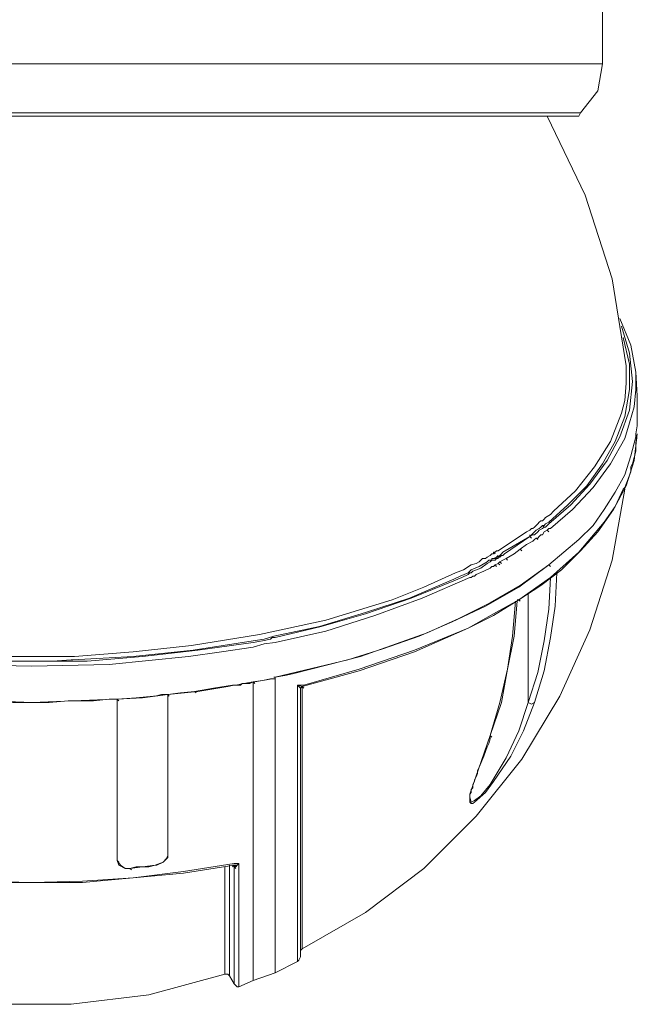
# Model space of a CAD drawing. Units: inches. Extents: x 0.5 to 16.1, y 0.5 to 11.2.
# Drawn here: x 11.9 to 12.9, y 3.9 to 5.5 of the extents above; entities that cross this region are included whole.
import ezdxf

# ---------------------------------------------------------------- set-up
doc = ezdxf.new("R2010")
doc.units = ezdxf.units.IN
doc.header["$MEASUREMENT"] = 0
doc.layers.add('Layer 1', color=7, linetype='Continuous', lineweight=0)

msp = doc.modelspace()

# ---------------------------------------------------------------- linework, layer by layer
at = {"layer": 'Layer 1', "color": 18, "lineweight": 0, "true_color": 0x000000}
for p, q in [((12.8578, 5.4742), (12.8578, 5.6045)), ((12.8578, 5.4742), (10.9348, 5.4742)), ((12.8206, 5.3917), (10.972, 5.3917)), ((12.8126, 5.3864), (10.9827, 5.3864)), ((12.7381, 4.6922), (12.7408, 4.6922)), ((12.7381, 4.6922), (12.7408, 4.6922)), ((12.7568, 4.6975), (12.7594, 4.6948)), ((12.7568, 4.6975), (12.7594, 4.6975)), ((12.7594, 4.6948), (12.7621, 4.6948)), ((12.7594, 4.6948), (12.7621, 4.6948)), ((12.7647, 4.6895), (12.7674, 4.6869)), ((12.7647, 4.6895), (12.7674, 4.6869)), ((12.7355, 4.6789), (12.7355, 4.6815)), ((12.7355, 4.6789), (12.7381, 4.6762)), ((12.7355, 4.6789), (12.7381, 4.6762)), ((12.7355, 4.6789), (12.7381, 4.6762)), ((12.7461, 4.6762), (12.7488, 4.6762)), ((12.7461, 4.6762), (12.7488, 4.6736)), ((12.7195, 4.6576), (12.7222, 4.6549)), ((12.7195, 4.6576), (12.7222, 4.6549)), ((12.6716, 4.639), (12.6716, 4.6416)), ((12.6716, 4.639), (12.6716, 4.6416)), ((12.6743, 4.6523), (12.677, 4.6523)), ((12.6743, 4.6523), (12.677, 4.6496)), ((12.6743, 4.6416), (12.6796, 4.6443)), ((12.6743, 4.6416), (12.677, 4.6416)), ((12.677, 4.6416), (12.6796, 4.6443)), ((12.677, 4.639), (12.6796, 4.6416)), ((12.677, 4.639), (12.6796, 4.6416)), ((12.6796, 4.6443), (12.6823, 4.647)), ((12.6796, 4.6443), (12.6823, 4.6443)), ((12.6823, 4.6416), (12.6823, 4.6443)), ((12.6823, 4.6416), (12.6823, 4.6443)), ((12.6956, 4.6416), (12.6982, 4.639)), ((12.6956, 4.6416), (12.6982, 4.639)), ((12.6716, 4.639), (12.6743, 4.639)), ((12.6716, 4.639), (12.6743, 4.639)), ((12.677, 4.631), (12.6796, 4.6283)), ((12.677, 4.631), (12.6796, 4.6283)), ((12.6823, 4.6337), (12.6849, 4.631)), ((12.6823, 4.6337), (12.6849, 4.631)), ((12.6849, 4.6363), (12.6876, 4.6337)), ((12.6849, 4.6363), (12.6876, 4.6337)), ((12.7674, 4.631), (12.7701, 4.6283)), ((12.7674, 4.631), (12.7701, 4.6283)), ((12.7674, 4.631), (12.7701, 4.6283)), ((12.7674, 4.631), (12.7701, 4.6283)), ((12.6424, 4.6124), (12.645, 4.615)), ((12.6424, 4.6124), (12.645, 4.615)), ((12.7328, 4.5831), (12.7328, 4.3996)), ((12.7142, 4.5725), (12.7169, 4.5725)), ((12.7169, 4.5725), (12.7195, 4.5698)), ((11.9668, 4.4767), (11.9695, 4.4767)), ((11.9668, 4.4767), (11.9695, 4.4767)), ((11.9641, 4.4714), (11.9668, 4.4714)), ((11.9641, 4.4714), (11.9668, 4.4714)), ((12.3046, 4.4422), (12.3073, 4.4422)), ((12.3073, 4.4395), (12.3073, 4.4422)), ((12.3073, 4.4395), (12.3073, 4.4422)), ((12.27, 4.4342), (12.27, 3.9315)), ((12.27, 4.4342), (12.2727, 4.4315)), ((12.27, 4.4342), (12.2727, 4.4342)), ((12.3073, 3.9448), (12.3073, 4.4395)), ((12.3445, 4.4289), (12.3445, 3.9634)), ((12.3498, 4.4235), (12.3525, 4.4262)), ((12.3525, 4.4262), (12.3525, 3.9847)), ((12.3525, 4.4262), (12.3551, 4.4235)), ((12.1024, 4.4102), (12.1051, 4.4102)), ((12.1024, 4.4102), (12.1051, 4.4102)), ((12.1264, 4.4129), (12.1264, 4.1416)), ((12.1264, 4.4129), (12.129, 4.4102)), ((12.1264, 4.4129), (12.129, 4.4102)), ((12.1264, 4.4129), (12.129, 4.4102)), ((12.1716, 4.4182), (12.1743, 4.4156)), ((12.1716, 4.4182), (12.1743, 4.4156)), ((12.3498, 4.4235), (12.3498, 3.9714)), ((12.0413, 4.4049), (12.0413, 4.1336)), ((12.0413, 4.4049), (12.0439, 4.4023)), ((12.0413, 4.4049), (12.0439, 4.4023)), ((12.669, 4.3438), (12.6716, 4.3411)), ((12.669, 4.3438), (12.6716, 4.3411)), ((12.6504, 4.2906), (12.6583, 4.3092)), ((12.2461, 4.1283), (12.2461, 3.9208)), ((12.0626, 4.1203), (12.0652, 4.1177)), ((12.2221, 3.9421), (12.2221, 4.123)), ((12.2301, 3.9395), (12.2301, 4.1256)), ((12.2354, 4.1256), (12.2381, 4.1256)), ((12.2354, 4.123), (12.2381, 4.1256)), ((12.2381, 4.1256), (12.2408, 4.123)), ((12.2381, 4.1256), (12.2408, 4.123)), ((12.2381, 3.9262), (12.2381, 4.123)), ((12.3445, 3.9634), (12.3073, 3.9448)), ((12.3073, 3.9448), (12.27, 3.9315)), ((12.2301, 3.9395), (12.2381, 3.9262)), ((12.27, 3.9315), (12.2461, 3.9208))]:
    msp.add_line(p, q, dxfattribs=at)
for points in [[(12.6583, 4.3092), (12.661, 4.3172), (12.6637, 4.3251), (12.6663, 4.3305), (12.669, 4.3384), (12.669, 4.3438)], [(12.6344, 4.24), (12.6344, 4.24), (12.6344, 4.2427), (12.6344, 4.2453), (12.6371, 4.248), (12.6371, 4.2507), (12.6371, 4.2533), (12.6397, 4.256), (12.6397, 4.2586), (12.6397, 4.2613), (12.6424, 4.2666), (12.6424, 4.2693), (12.645, 4.2746), (12.6477, 4.2799), (12.6477, 4.2852), (12.6504, 4.2906)]]:
    msp.add_lwpolyline(points, dxfattribs=at)
for points, knots in [([(12.8206, 5.3917), (12.8206, 5.3917), (12.8498, 5.4289), (12.8498, 5.4289), (12.8498, 5.4289), (12.8578, 5.4742), (12.8578, 5.4742)], [0, 0, 0, 0, 1, 1, 1, 2, 2, 2, 2]), ([(12.8977, 4.9661), (12.8977, 4.9661), (12.8738, 5.1124), (12.8738, 5.1124), (12.8738, 5.1124), (12.8286, 5.2534), (12.8286, 5.2534), (12.8286, 5.2534), (12.7647, 5.3864), (12.7647, 5.3864)], [0, 0, 0, 0, 1, 1, 1, 2, 2, 2, 3, 3, 3, 3]), ([(12.8126, 5.3864), (12.8126, 5.3864), (12.8179, 5.3864), (12.8179, 5.3864), (12.8179, 5.3864), (12.8206, 5.3917), (12.8206, 5.3917)], [0, 0, 0, 0, 1, 1, 1, 2, 2, 2, 2]), ([(12.8871, 5.0459), (12.8871, 5.0459), (12.9057, 5.0007), (12.9057, 5.0007), (12.9057, 5.0007), (12.9137, 4.9555), (12.9137, 4.9555)], [0, 0, 0, 0, 1, 1, 1, 2, 2, 2, 2]), ([(12.7674, 4.7002), (12.7674, 4.7002), (12.8046, 4.7321), (12.8046, 4.7321), (12.8046, 4.7321), (12.8365, 4.7667), (12.8365, 4.7667), (12.8365, 4.7667), (12.8658, 4.8066), (12.8658, 4.8066), (12.8658, 4.8066), (12.8871, 4.8464), (12.8871, 4.8464), (12.8871, 4.8464), (12.903, 4.8917), (12.903, 4.8917), (12.903, 4.8917), (12.9084, 4.9395), (12.9084, 4.9395), (12.9084, 4.9395), (12.903, 4.9874), (12.903, 4.9874), (12.903, 4.9874), (12.8897, 5.0326), (12.8897, 5.0326)], [0, 0, 0, 0, 1, 1, 1, 2, 2, 2, 3, 3, 3, 4, 4, 4, 5, 5, 5, 6, 6, 6, 7, 7, 7, 8, 8, 8, 8]), ([(12.8924, 5.014), (12.8924, 5.014), (12.903, 4.9688), (12.903, 4.9688), (12.903, 4.9688), (12.903, 4.9262), (12.903, 4.9262), (12.903, 4.9262), (12.8951, 4.881), (12.8951, 4.881), (12.8951, 4.881), (12.8791, 4.8385), (12.8791, 4.8385), (12.8791, 4.8385), (12.8578, 4.8012), (12.8578, 4.8012), (12.8578, 4.8012), (12.8312, 4.764), (12.8312, 4.764), (12.8312, 4.764), (12.7993, 4.7321), (12.7993, 4.7321), (12.7993, 4.7321), (12.7674, 4.7028), (12.7674, 4.7028)], [0, 0, 0, 0, 1, 1, 1, 2, 2, 2, 3, 3, 3, 4, 4, 4, 5, 5, 5, 6, 6, 6, 7, 7, 7, 8, 8, 8, 8]), ([(12.8951, 4.9076), (12.8951, 4.9076), (12.8977, 4.9369), (12.8977, 4.9369), (12.8977, 4.9369), (12.8977, 4.9661), (12.8977, 4.9661)], [0, 0, 0, 0, 1, 1, 1, 2, 2, 2, 2]), ([(12.8951, 4.8438), (12.8951, 4.8438), (12.903, 4.8704), (12.903, 4.8704), (12.903, 4.8704), (12.911, 4.897), (12.911, 4.897), (12.911, 4.897), (12.9137, 4.9262), (12.9137, 4.9262), (12.9137, 4.9262), (12.9137, 4.9555), (12.9137, 4.9555)], [0, 0, 0, 0, 1, 1, 1, 2, 2, 2, 3, 3, 3, 4, 4, 4, 4]), ([(12.9163, 4.8784), (12.9163, 4.8784), (12.9163, 4.9156), (12.9163, 4.9156), (12.9163, 4.9156), (12.9137, 4.9555), (12.9137, 4.9555)], [0, 0, 0, 0, 1, 1, 1, 2, 2, 2, 2]), ([(12.8897, 4.8863), (12.8897, 4.8863), (12.8924, 4.897), (12.8924, 4.897), (12.8924, 4.897), (12.8951, 4.9076), (12.8951, 4.9076)], [0, 0, 0, 0, 1, 1, 1, 2, 2, 2, 2]), ([(12.8897, 4.8863), (12.8897, 4.8863), (12.8711, 4.8385), (12.8711, 4.8385), (12.8711, 4.8385), (12.8445, 4.7959), (12.8445, 4.7959), (12.8445, 4.7959), (12.8126, 4.756), (12.8126, 4.756), (12.8126, 4.756), (12.7754, 4.7214), (12.7754, 4.7214)], [0, 0, 0, 0, 1, 1, 1, 2, 2, 2, 3, 3, 3, 4, 4, 4, 4]), ([(12.9137, 4.8518), (12.9137, 4.8518), (12.9163, 4.8651), (12.9163, 4.8651), (12.9163, 4.8651), (12.9163, 4.8784), (12.9163, 4.8784)], [0, 0, 0, 0, 1, 1, 1, 2, 2, 2, 2]), ([(12.7169, 4.5725), (12.7169, 4.5725), (12.7541, 4.5964), (12.7541, 4.5964), (12.7541, 4.5964), (12.7887, 4.623), (12.7887, 4.623), (12.7887, 4.623), (12.8206, 4.6549), (12.8206, 4.6549), (12.8206, 4.6549), (12.8498, 4.6869), (12.8498, 4.6869), (12.8498, 4.6869), (12.8764, 4.7241), (12.8764, 4.7241), (12.8764, 4.7241), (12.8977, 4.764), (12.8977, 4.764), (12.8977, 4.764), (12.911, 4.8066), (12.911, 4.8066), (12.911, 4.8066), (12.9163, 4.8518), (12.9163, 4.8518)], [0, 0, 0, 0, 1, 1, 1, 2, 2, 2, 3, 3, 3, 4, 4, 4, 5, 5, 5, 6, 6, 6, 7, 7, 7, 8, 8, 8, 8]), ([(12.7674, 4.631), (12.7674, 4.631), (12.8179, 4.6736), (12.8179, 4.6736), (12.8179, 4.6736), (12.8419, 4.6975), (12.8419, 4.6975), (12.8419, 4.6975), (12.8605, 4.7241), (12.8605, 4.7241), (12.8605, 4.7241), (12.8791, 4.7534), (12.8791, 4.7534), (12.8791, 4.7534), (12.8951, 4.7826), (12.8951, 4.7826), (12.8951, 4.7826), (12.9057, 4.8145), (12.9057, 4.8145), (12.9057, 4.8145), (12.9137, 4.8464), (12.9137, 4.8464)], [0, 0, 0, 0, 1, 1, 1, 2, 2, 2, 3, 3, 3, 4, 4, 4, 5, 5, 5, 6, 6, 6, 7, 7, 7, 7]), ([(12.7701, 4.6922), (12.7701, 4.6922), (12.8073, 4.7241), (12.8073, 4.7241), (12.8073, 4.7241), (12.8419, 4.7613), (12.8419, 4.7613), (12.8419, 4.7613), (12.8711, 4.8012), (12.8711, 4.8012), (12.8711, 4.8012), (12.8951, 4.8438), (12.8951, 4.8438)], [0, 0, 0, 0, 1, 1, 1, 2, 2, 2, 3, 3, 3, 4, 4, 4, 4]), ([(12.9137, 4.8464), (12.9137, 4.8464), (12.9137, 4.8491), (12.9137, 4.8491), (12.9137, 4.8491), (12.9137, 4.8518), (12.9137, 4.8518)], [0, 0, 0, 0, 1, 1, 1, 2, 2, 2, 2]), ([(12.9137, 4.8464), (12.9137, 4.8464), (12.9137, 4.8491), (12.9137, 4.8491), (12.9137, 4.8491), (12.9137, 4.8518), (12.9137, 4.8518)], [0, 0, 0, 0, 1, 1, 1, 2, 2, 2, 2]), ([(12.9137, 4.8225), (12.9137, 4.8225), (12.9137, 4.8358), (12.9137, 4.8358), (12.9137, 4.8358), (12.9163, 4.8518), (12.9163, 4.8518)], [0, 0, 0, 0, 1, 1, 1, 2, 2, 2, 2]), ([(12.9084, 4.8012), (12.9084, 4.8012), (12.911, 4.8119), (12.911, 4.8119), (12.911, 4.8119), (12.9137, 4.8225), (12.9137, 4.8225)], [0, 0, 0, 0, 1, 1, 1, 2, 2, 2, 2]), ([(12.9057, 4.7879), (12.9057, 4.7879), (12.9057, 4.7959), (12.9057, 4.7959), (12.9057, 4.7959), (12.9084, 4.8012), (12.9084, 4.8012)], [0, 0, 0, 0, 1, 1, 1, 2, 2, 2, 2]), ([(12.3525, 3.9847), (12.3525, 3.9847), (12.4589, 4.0459), (12.4589, 4.0459), (12.4589, 4.0459), (12.5573, 4.1203), (12.5573, 4.1203), (12.5573, 4.1203), (12.645, 4.2081), (12.645, 4.2081), (12.645, 4.2081), (12.7222, 4.3039), (12.7222, 4.3039), (12.7222, 4.3039), (12.786, 4.4102), (12.786, 4.4102), (12.786, 4.4102), (12.8365, 4.522), (12.8365, 4.522), (12.8365, 4.522), (12.8738, 4.639), (12.8738, 4.639), (12.8738, 4.639), (12.8951, 4.7587), (12.8951, 4.7587)], [0, 0, 0, 0, 1, 1, 1, 2, 2, 2, 3, 3, 3, 4, 4, 4, 5, 5, 5, 6, 6, 6, 7, 7, 7, 8, 8, 8, 8]), ([(12.7169, 4.5725), (12.7169, 4.5725), (12.7701, 4.6097), (12.7701, 4.6097), (12.7701, 4.6097), (12.8179, 4.6523), (12.8179, 4.6523), (12.8179, 4.6523), (12.8605, 4.7028), (12.8605, 4.7028), (12.8605, 4.7028), (12.8791, 4.7294), (12.8791, 4.7294), (12.8791, 4.7294), (12.8924, 4.7587), (12.8924, 4.7587)], [0, 0, 0, 0, 1, 1, 1, 2, 2, 2, 3, 3, 3, 4, 4, 4, 5, 5, 5, 5]), ([(12.7568, 4.7055), (12.7568, 4.7055), (12.7594, 4.7081), (12.7594, 4.7081), (12.7594, 4.7081), (12.7621, 4.7108), (12.7621, 4.7108)], [0, 0, 0, 0, 1, 1, 1, 2, 2, 2, 2]), ([(12.7621, 4.7108), (12.7621, 4.7108), (12.7701, 4.7161), (12.7701, 4.7161), (12.7701, 4.7161), (12.7754, 4.7214), (12.7754, 4.7214)], [0, 0, 0, 0, 1, 1, 1, 2, 2, 2, 2]), ([(12.7302, 4.6869), (12.7302, 4.6869), (12.7355, 4.6895), (12.7355, 4.6895), (12.7355, 4.6895), (12.7381, 4.6922), (12.7381, 4.6922)], [0, 0, 0, 0, 1, 1, 1, 2, 2, 2, 2]), ([(12.7408, 4.6922), (12.7408, 4.6922), (12.7435, 4.6948), (12.7435, 4.6948), (12.7435, 4.6948), (12.7461, 4.6975), (12.7461, 4.6975)], [0, 0, 0, 0, 1, 1, 1, 2, 2, 2, 2]), ([(12.7435, 4.6869), (12.7435, 4.6869), (12.7461, 4.6895), (12.7461, 4.6895), (12.7461, 4.6895), (12.7514, 4.6922), (12.7514, 4.6922)], [0, 0, 0, 0, 1, 1, 1, 2, 2, 2, 2]), ([(12.7435, 4.6815), (12.7435, 4.6815), (12.7488, 4.6869), (12.7488, 4.6869), (12.7488, 4.6869), (12.7514, 4.6895), (12.7514, 4.6895)], [0, 0, 0, 0, 1, 1, 1, 2, 2, 2, 2]), ([(12.7461, 4.6975), (12.7461, 4.6975), (12.7488, 4.7002), (12.7488, 4.7002), (12.7488, 4.7002), (12.7514, 4.7028), (12.7514, 4.7028)], [0, 0, 0, 0, 1, 1, 1, 2, 2, 2, 2]), ([(12.7514, 4.7028), (12.7514, 4.7028), (12.7541, 4.7055), (12.7541, 4.7055), (12.7541, 4.7055), (12.7568, 4.7055), (12.7568, 4.7055)], [0, 0, 0, 0, 1, 1, 1, 2, 2, 2, 2]), ([(12.7514, 4.6922), (12.7514, 4.6922), (12.7541, 4.6948), (12.7541, 4.6948), (12.7541, 4.6948), (12.7568, 4.6975), (12.7568, 4.6975)], [0, 0, 0, 0, 1, 1, 1, 2, 2, 2, 2]), ([(12.7514, 4.6895), (12.7514, 4.6895), (12.7568, 4.6922), (12.7568, 4.6922), (12.7568, 4.6922), (12.7594, 4.6948), (12.7594, 4.6948)], [0, 0, 0, 0, 1, 1, 1, 2, 2, 2, 2]), ([(12.7568, 4.6815), (12.7568, 4.6815), (12.7594, 4.6869), (12.7594, 4.6869), (12.7594, 4.6869), (12.7647, 4.6895), (12.7647, 4.6895)], [0, 0, 0, 0, 1, 1, 1, 2, 2, 2, 2]), ([(12.7594, 4.6975), (12.7594, 4.6975), (12.7621, 4.7002), (12.7621, 4.7002), (12.7621, 4.7002), (12.7674, 4.7028), (12.7674, 4.7028)], [0, 0, 0, 0, 1, 1, 1, 2, 2, 2, 2]), ([(12.7621, 4.6948), (12.7621, 4.6948), (12.7647, 4.6975), (12.7647, 4.6975), (12.7647, 4.6975), (12.7674, 4.7002), (12.7674, 4.7002)], [0, 0, 0, 0, 1, 1, 1, 2, 2, 2, 2]), ([(12.7647, 4.6895), (12.7647, 4.6895), (12.7674, 4.6922), (12.7674, 4.6922), (12.7674, 4.6922), (12.7701, 4.6922), (12.7701, 4.6922)], [0, 0, 0, 0, 1, 1, 1, 2, 2, 2, 2]), ([(12.7355, 4.6789), (12.7355, 4.6789), (12.7381, 4.6815), (12.7381, 4.6815), (12.7381, 4.6815), (12.7408, 4.6842), (12.7408, 4.6842)], [0, 0, 0, 0, 1, 1, 1, 2, 2, 2, 2]), ([(12.7355, 4.6789), (12.7355, 4.6789), (12.7408, 4.6815), (12.7408, 4.6815), (12.7408, 4.6815), (12.7435, 4.6815), (12.7435, 4.6815)], [0, 0, 0, 0, 1, 1, 1, 2, 2, 2, 2]), ([(12.7408, 4.6709), (12.7408, 4.6709), (12.7435, 4.6736), (12.7435, 4.6736), (12.7435, 4.6736), (12.7461, 4.6762), (12.7461, 4.6762)], [0, 0, 0, 0, 1, 1, 1, 2, 2, 2, 2]), ([(12.7488, 4.6762), (12.7488, 4.6762), (12.7514, 4.6789), (12.7514, 4.6789), (12.7514, 4.6789), (12.7541, 4.6815), (12.7541, 4.6815)], [0, 0, 0, 0, 1, 1, 1, 2, 2, 2, 2]), ([(12.6956, 4.6416), (12.6956, 4.6416), (12.7089, 4.6496), (12.7089, 4.6496), (12.7089, 4.6496), (12.7195, 4.6576), (12.7195, 4.6576)], [0, 0, 0, 0, 1, 1, 1, 2, 2, 2, 2]), ([(12.7195, 4.6576), (12.7195, 4.6576), (12.7302, 4.6656), (12.7302, 4.6656), (12.7302, 4.6656), (12.7408, 4.6709), (12.7408, 4.6709)], [0, 0, 0, 0, 1, 1, 1, 2, 2, 2, 2]), ([(12.653, 4.639), (12.653, 4.639), (12.6557, 4.6416), (12.6557, 4.6416), (12.6557, 4.6416), (12.661, 4.6416), (12.661, 4.6416)], [0, 0, 0, 0, 1, 1, 1, 2, 2, 2, 2]), ([(12.661, 4.6416), (12.661, 4.6416), (12.6637, 4.6443), (12.6637, 4.6443), (12.6637, 4.6443), (12.669, 4.647), (12.669, 4.647)], [0, 0, 0, 0, 1, 1, 1, 2, 2, 2, 2]), ([(12.669, 4.647), (12.669, 4.647), (12.6716, 4.6496), (12.6716, 4.6496), (12.6716, 4.6496), (12.6743, 4.6496), (12.6743, 4.6496)], [0, 0, 0, 0, 1, 1, 1, 2, 2, 2, 2]), ([(12.677, 4.6523), (12.677, 4.6523), (12.677, 4.6523), (12.677, 4.6523), (12.677, 4.6523), (12.6796, 4.6549), (12.6796, 4.6549)], [0, 0, 0, 0, 1, 1, 1, 2, 2, 2, 2]), ([(12.6823, 4.6443), (12.6823, 4.6443), (12.6849, 4.6443), (12.6849, 4.6443), (12.6849, 4.6443), (12.6876, 4.647), (12.6876, 4.647)], [0, 0, 0, 0, 1, 1, 1, 2, 2, 2, 2]), ([(12.6849, 4.6363), (12.6849, 4.6363), (12.6903, 4.639), (12.6903, 4.639), (12.6903, 4.639), (12.6956, 4.6416), (12.6956, 4.6416)], [0, 0, 0, 0, 1, 1, 1, 2, 2, 2, 2]), ([(12.6876, 4.6496), (12.6876, 4.6496), (12.6876, 4.6496), (12.6876, 4.6496), (12.6876, 4.6496), (12.6903, 4.6523), (12.6903, 4.6523)], [0, 0, 0, 0, 1, 1, 1, 2, 2, 2, 2]), ([(12.6876, 4.647), (12.6876, 4.647), (12.6903, 4.647), (12.6903, 4.647), (12.6903, 4.647), (12.6929, 4.6496), (12.6929, 4.6496)], [0, 0, 0, 0, 1, 1, 1, 2, 2, 2, 2]), ([(12.3073, 4.4422), (12.3073, 4.4422), (12.4296, 4.4714), (12.4296, 4.4714), (12.4296, 4.4714), (12.4881, 4.49), (12.4881, 4.49), (12.4881, 4.49), (12.5493, 4.5113), (12.5493, 4.5113), (12.5493, 4.5113), (12.6051, 4.5353), (12.6051, 4.5353), (12.6051, 4.5353), (12.661, 4.5619), (12.661, 4.5619), (12.661, 4.5619), (12.7169, 4.5938), (12.7169, 4.5938), (12.7169, 4.5938), (12.7674, 4.631), (12.7674, 4.631)], [0, 0, 0, 0, 1, 1, 1, 2, 2, 2, 3, 3, 3, 4, 4, 4, 5, 5, 5, 6, 6, 6, 7, 7, 7, 7]), ([(12.3365, 4.4475), (12.3365, 4.4475), (12.4509, 4.4767), (12.4509, 4.4767), (12.4509, 4.4767), (12.5626, 4.5166), (12.5626, 4.5166), (12.5626, 4.5166), (12.6158, 4.5406), (12.6158, 4.5406), (12.6158, 4.5406), (12.669, 4.5672), (12.669, 4.5672), (12.669, 4.5672), (12.7195, 4.5964), (12.7195, 4.5964), (12.7195, 4.5964), (12.7674, 4.631), (12.7674, 4.631)], [0, 0, 0, 0, 1, 1, 1, 2, 2, 2, 3, 3, 3, 4, 4, 4, 5, 5, 5, 6, 6, 6, 6]), ([(12.6105, 4.6177), (12.6105, 4.6177), (12.6238, 4.623), (12.6238, 4.623), (12.6238, 4.623), (12.6371, 4.631), (12.6371, 4.631)], [0, 0, 0, 0, 1, 1, 1, 2, 2, 2, 2]), ([(12.6371, 4.631), (12.6371, 4.631), (12.645, 4.6337), (12.645, 4.6337), (12.645, 4.6337), (12.6504, 4.6363), (12.6504, 4.6363)], [0, 0, 0, 0, 1, 1, 1, 2, 2, 2, 2]), ([(12.6371, 4.623), (12.6371, 4.623), (12.6504, 4.6283), (12.6504, 4.6283), (12.6504, 4.6283), (12.6637, 4.6363), (12.6637, 4.6363)], [0, 0, 0, 0, 1, 1, 1, 2, 2, 2, 2]), ([(12.6397, 4.6204), (12.6397, 4.6204), (12.653, 4.6257), (12.653, 4.6257), (12.653, 4.6257), (12.6637, 4.6337), (12.6637, 4.6337)], [0, 0, 0, 0, 1, 1, 1, 2, 2, 2, 2]), ([(12.645, 4.615), (12.645, 4.615), (12.6583, 4.6204), (12.6583, 4.6204), (12.6583, 4.6204), (12.669, 4.6257), (12.669, 4.6257)], [0, 0, 0, 0, 1, 1, 1, 2, 2, 2, 2]), ([(12.6637, 4.6337), (12.6637, 4.6337), (12.669, 4.6363), (12.669, 4.6363), (12.669, 4.6363), (12.6716, 4.639), (12.6716, 4.639)], [0, 0, 0, 0, 1, 1, 1, 2, 2, 2, 2]), ([(12.6637, 4.6363), (12.6637, 4.6363), (12.6663, 4.639), (12.6663, 4.639), (12.6663, 4.639), (12.6716, 4.639), (12.6716, 4.639)], [0, 0, 0, 0, 1, 1, 1, 2, 2, 2, 2]), ([(12.6105, 4.6177), (12.6105, 4.6177), (12.5573, 4.5938), (12.5573, 4.5938), (12.5573, 4.5938), (12.5041, 4.5725), (12.5041, 4.5725), (12.5041, 4.5725), (12.3924, 4.5379), (12.3924, 4.5379), (12.3924, 4.5379), (12.2807, 4.514), (12.2807, 4.514), (12.2807, 4.514), (12.1663, 4.4954), (12.1663, 4.4954)], [0, 0, 0, 0, 1, 1, 1, 2, 2, 2, 3, 3, 3, 4, 4, 4, 5, 5, 5, 5]), ([(12.6078, 4.6071), (12.6078, 4.6071), (12.5333, 4.5752), (12.5333, 4.5752), (12.5333, 4.5752), (12.4589, 4.5512), (12.4589, 4.5512), (12.4589, 4.5512), (12.3817, 4.5273), (12.3817, 4.5273), (12.3817, 4.5273), (12.3046, 4.5113), (12.3046, 4.5113)], [0, 0, 0, 0, 1, 1, 1, 2, 2, 2, 3, 3, 3, 4, 4, 4, 4]), ([(12.3073, 4.5007), (12.3073, 4.5007), (12.3924, 4.5193), (12.3924, 4.5193), (12.3924, 4.5193), (12.4748, 4.5459), (12.4748, 4.5459), (12.4748, 4.5459), (12.5546, 4.5752), (12.5546, 4.5752), (12.5546, 4.5752), (12.6344, 4.6097), (12.6344, 4.6097)], [0, 0, 0, 0, 1, 1, 1, 2, 2, 2, 3, 3, 3, 4, 4, 4, 4]), ([(12.6078, 4.6071), (12.6078, 4.6071), (12.6184, 4.6124), (12.6184, 4.6124), (12.6184, 4.6124), (12.6317, 4.6177), (12.6317, 4.6177)], [0, 0, 0, 0, 1, 1, 1, 2, 2, 2, 2]), ([(12.6078, 4.6044), (12.6078, 4.6044), (12.6211, 4.6097), (12.6211, 4.6097), (12.6211, 4.6097), (12.6317, 4.615), (12.6317, 4.615)], [0, 0, 0, 0, 1, 1, 1, 2, 2, 2, 2]), ([(12.6317, 4.6177), (12.6317, 4.6177), (12.6344, 4.6204), (12.6344, 4.6204), (12.6344, 4.6204), (12.6371, 4.623), (12.6371, 4.623)], [0, 0, 0, 0, 1, 1, 1, 2, 2, 2, 2]), ([(12.6317, 4.615), (12.6317, 4.615), (12.6344, 4.6177), (12.6344, 4.6177), (12.6344, 4.6177), (12.6371, 4.6177), (12.6371, 4.6177)], [0, 0, 0, 0, 1, 1, 1, 2, 2, 2, 2]), ([(12.7701, 4.6097), (12.7701, 4.6097), (12.7674, 4.5565), (12.7674, 4.5565), (12.7674, 4.5565), (12.7594, 4.5033), (12.7594, 4.5033), (12.7594, 4.5033), (12.7488, 4.4501), (12.7488, 4.4501), (12.7488, 4.4501), (12.7328, 4.3996), (12.7328, 4.3996)], [0, 0, 0, 0, 1, 1, 1, 2, 2, 2, 3, 3, 3, 4, 4, 4, 4]), ([(12.7807, 4.6177), (12.7807, 4.6177), (12.778, 4.5619), (12.778, 4.5619), (12.778, 4.5619), (12.7701, 4.5087), (12.7701, 4.5087), (12.7701, 4.5087), (12.7594, 4.4528), (12.7594, 4.4528), (12.7594, 4.4528), (12.7435, 4.3996), (12.7435, 4.3996)], [0, 0, 0, 0, 1, 1, 1, 2, 2, 2, 3, 3, 3, 4, 4, 4, 4]), ([(12.3073, 4.5087), (12.3073, 4.5087), (12.3844, 4.5273), (12.3844, 4.5273), (12.3844, 4.5273), (12.4589, 4.5486), (12.4589, 4.5486), (12.4589, 4.5486), (12.536, 4.5752), (12.536, 4.5752), (12.536, 4.5752), (12.6078, 4.6044), (12.6078, 4.6044)], [0, 0, 0, 0, 1, 1, 1, 2, 2, 2, 3, 3, 3, 4, 4, 4, 4]), ([(12.3525, 4.4262), (12.3525, 4.4262), (12.4482, 4.4528), (12.4482, 4.4528), (12.4482, 4.4528), (12.5413, 4.4847), (12.5413, 4.4847), (12.5413, 4.4847), (12.6317, 4.5246), (12.6317, 4.5246), (12.6317, 4.5246), (12.6743, 4.5459), (12.6743, 4.5459), (12.6743, 4.5459), (12.7169, 4.5725), (12.7169, 4.5725)], [0, 0, 0, 0, 1, 1, 1, 2, 2, 2, 3, 3, 3, 4, 4, 4, 5, 5, 5, 5]), ([(12.3551, 4.4289), (12.3551, 4.4289), (12.4482, 4.4555), (12.4482, 4.4555), (12.4482, 4.4555), (12.5413, 4.4874), (12.5413, 4.4874), (12.5413, 4.4874), (12.6317, 4.5246), (12.6317, 4.5246), (12.6317, 4.5246), (12.6743, 4.5486), (12.6743, 4.5486), (12.6743, 4.5486), (12.7169, 4.5725), (12.7169, 4.5725)], [0, 0, 0, 0, 1, 1, 1, 2, 2, 2, 3, 3, 3, 4, 4, 4, 5, 5, 5, 5]), ([(12.7142, 4.5698), (12.7142, 4.5698), (12.7089, 4.5113), (12.7089, 4.5113), (12.7089, 4.5113), (12.6982, 4.4555), (12.6982, 4.4555), (12.6982, 4.4555), (12.6876, 4.3996), (12.6876, 4.3996), (12.6876, 4.3996), (12.669, 4.3438), (12.669, 4.3438)], [0, 0, 0, 0, 1, 1, 1, 2, 2, 2, 3, 3, 3, 4, 4, 4, 4]), ([(12.669, 4.3438), (12.669, 4.3438), (12.6849, 4.3996), (12.6849, 4.3996), (12.6849, 4.3996), (12.6982, 4.4555), (12.6982, 4.4555), (12.6982, 4.4555), (12.7062, 4.5113), (12.7062, 4.5113), (12.7062, 4.5113), (12.7115, 4.5698), (12.7115, 4.5698)], [0, 0, 0, 0, 1, 1, 1, 2, 2, 2, 3, 3, 3, 4, 4, 4, 4]), ([(12.27, 4.5033), (12.27, 4.5033), (12.2886, 4.506), (12.2886, 4.506), (12.2886, 4.506), (12.3046, 4.5113), (12.3046, 4.5113)], [0, 0, 0, 0, 1, 1, 1, 2, 2, 2, 2]), ([(12.2993, 4.506), (12.2993, 4.506), (12.3019, 4.5087), (12.3019, 4.5087), (12.3019, 4.5087), (12.3073, 4.5087), (12.3073, 4.5087)], [0, 0, 0, 0, 1, 1, 1, 2, 2, 2, 2]), ([(11.5226, 4.5007), (11.5226, 4.5007), (11.6157, 4.4874), (11.6157, 4.4874), (11.6157, 4.4874), (11.7088, 4.4767), (11.7088, 4.4767), (11.7088, 4.4767), (11.8019, 4.4688), (11.8019, 4.4688), (11.8019, 4.4688), (11.8976, 4.4688), (11.8976, 4.4688)], [0, 0, 0, 0, 1, 1, 1, 2, 2, 2, 3, 3, 3, 4, 4, 4, 4]), ([(11.8976, 4.4688), (11.8976, 4.4688), (11.9907, 4.4688), (11.9907, 4.4688), (11.9907, 4.4688), (12.0838, 4.4767), (12.0838, 4.4767), (12.0838, 4.4767), (12.1769, 4.4874), (12.1769, 4.4874), (12.1769, 4.4874), (12.27, 4.5007), (12.27, 4.5007)], [0, 0, 0, 0, 1, 1, 1, 2, 2, 2, 3, 3, 3, 4, 4, 4, 4]), ([(11.9695, 4.4767), (11.9695, 4.4767), (12.0679, 4.4847), (12.0679, 4.4847), (12.0679, 4.4847), (12.1663, 4.4954), (12.1663, 4.4954)], [0, 0, 0, 0, 1, 1, 1, 2, 2, 2, 2]), ([(12.161, 4.4767), (12.161, 4.4767), (12.2168, 4.4847), (12.2168, 4.4847), (12.2168, 4.4847), (12.27, 4.4927), (12.27, 4.4927)], [0, 0, 0, 0, 1, 1, 1, 2, 2, 2, 2]), ([(12.1689, 4.4874), (12.1689, 4.4874), (12.2195, 4.4954), (12.2195, 4.4954), (12.2195, 4.4954), (12.27, 4.5033), (12.27, 4.5033)], [0, 0, 0, 0, 1, 1, 1, 2, 2, 2, 2]), ([(12.27, 4.5007), (12.27, 4.5007), (12.286, 4.5033), (12.286, 4.5033), (12.286, 4.5033), (12.2993, 4.506), (12.2993, 4.506)], [0, 0, 0, 0, 1, 1, 1, 2, 2, 2, 2]), ([(12.27, 4.4927), (12.27, 4.4927), (12.2886, 4.498), (12.2886, 4.498), (12.2886, 4.498), (12.3073, 4.5007), (12.3073, 4.5007)], [0, 0, 0, 0, 1, 1, 1, 2, 2, 2, 2]), ([(11.6317, 4.4767), (11.6317, 4.4767), (11.7647, 4.4634), (11.7647, 4.4634), (11.7647, 4.4634), (11.8976, 4.4608), (11.8976, 4.4608)], [0, 0, 0, 0, 1, 1, 1, 2, 2, 2, 2]), ([(11.8258, 4.4767), (11.8258, 4.4767), (11.8604, 4.4767), (11.8604, 4.4767), (11.8604, 4.4767), (11.8976, 4.4767), (11.8976, 4.4767)], [0, 0, 0, 0, 1, 1, 1, 2, 2, 2, 2]), ([(11.8976, 4.4767), (11.8976, 4.4767), (11.9322, 4.4767), (11.9322, 4.4767), (11.9322, 4.4767), (11.9668, 4.4767), (11.9668, 4.4767)], [0, 0, 0, 0, 1, 1, 1, 2, 2, 2, 2]), ([(11.8976, 4.4608), (11.8976, 4.4608), (12.028, 4.4634), (12.028, 4.4634), (12.028, 4.4634), (12.161, 4.4767), (12.161, 4.4767)], [0, 0, 0, 0, 1, 1, 1, 2, 2, 2, 2]), ([(11.9668, 4.4714), (11.9668, 4.4714), (12.0679, 4.4767), (12.0679, 4.4767), (12.0679, 4.4767), (12.1689, 4.4874), (12.1689, 4.4874)], [0, 0, 0, 0, 1, 1, 1, 2, 2, 2, 2]), ([(11.8285, 4.4714), (11.8285, 4.4714), (11.8631, 4.4688), (11.8631, 4.4688), (11.8631, 4.4688), (11.8976, 4.4688), (11.8976, 4.4688)], [0, 0, 0, 0, 1, 1, 1, 2, 2, 2, 2]), ([(11.8976, 4.4688), (11.8976, 4.4688), (11.9322, 4.4688), (11.9322, 4.4688), (11.9322, 4.4688), (11.9641, 4.4714), (11.9641, 4.4714)], [0, 0, 0, 0, 1, 1, 1, 2, 2, 2, 2]), ([(12.3073, 4.4422), (12.3073, 4.4422), (12.3232, 4.4448), (12.3232, 4.4448), (12.3232, 4.4448), (12.3365, 4.4475), (12.3365, 4.4475)], [0, 0, 0, 0, 1, 1, 1, 2, 2, 2, 2]), ([(12.1264, 4.4129), (12.1264, 4.4129), (12.1769, 4.4182), (12.1769, 4.4182), (12.1769, 4.4182), (12.2275, 4.4262), (12.2275, 4.4262)], [0, 0, 0, 0, 1, 1, 1, 2, 2, 2, 2]), ([(12.1716, 4.4182), (12.1716, 4.4182), (12.2035, 4.4235), (12.2035, 4.4235), (12.2035, 4.4235), (12.2354, 4.4289), (12.2354, 4.4289)], [0, 0, 0, 0, 1, 1, 1, 2, 2, 2, 2]), ([(12.2275, 4.4262), (12.2275, 4.4262), (12.2381, 4.4289), (12.2381, 4.4289), (12.2381, 4.4289), (12.2487, 4.4289), (12.2487, 4.4289)], [0, 0, 0, 0, 1, 1, 1, 2, 2, 2, 2]), ([(12.2408, 4.4289), (12.2408, 4.4289), (12.2541, 4.4315), (12.2541, 4.4315), (12.2541, 4.4315), (12.27, 4.4342), (12.27, 4.4342)], [0, 0, 0, 0, 1, 1, 1, 2, 2, 2, 2]), ([(12.2487, 4.4289), (12.2487, 4.4289), (12.2514, 4.4315), (12.2514, 4.4315), (12.2514, 4.4315), (12.2567, 4.4315), (12.2567, 4.4315)], [0, 0, 0, 0, 1, 1, 1, 2, 2, 2, 2]), ([(12.2567, 4.4315), (12.2567, 4.4315), (12.2647, 4.4315), (12.2647, 4.4315), (12.2647, 4.4315), (12.27, 4.4342), (12.27, 4.4342)], [0, 0, 0, 0, 1, 1, 1, 2, 2, 2, 2]), ([(12.27, 4.4342), (12.27, 4.4342), (12.286, 4.4368), (12.286, 4.4368), (12.286, 4.4368), (12.2993, 4.4395), (12.2993, 4.4395)], [0, 0, 0, 0, 1, 1, 1, 2, 2, 2, 2]), ([(12.2727, 4.4342), (12.2727, 4.4342), (12.286, 4.4368), (12.286, 4.4368), (12.286, 4.4368), (12.3019, 4.4395), (12.3019, 4.4395)], [0, 0, 0, 0, 1, 1, 1, 2, 2, 2, 2]), ([(12.0413, 4.4049), (12.0413, 4.4049), (12.0838, 4.4076), (12.0838, 4.4076), (12.0838, 4.4076), (12.1264, 4.4129), (12.1264, 4.4129)], [0, 0, 0, 0, 1, 1, 1, 2, 2, 2, 2]), ([(12.0413, 4.4049), (12.0413, 4.4049), (12.0732, 4.4076), (12.0732, 4.4076), (12.0732, 4.4076), (12.1024, 4.4102), (12.1024, 4.4102)], [0, 0, 0, 0, 1, 1, 1, 2, 2, 2, 2]), ([(12.1051, 4.4102), (12.1051, 4.4102), (12.1157, 4.4129), (12.1157, 4.4129), (12.1157, 4.4129), (12.1264, 4.4129), (12.1264, 4.4129)], [0, 0, 0, 0, 1, 1, 1, 2, 2, 2, 2]), ([(12.1264, 4.4129), (12.1264, 4.4129), (12.1477, 4.4156), (12.1477, 4.4156), (12.1477, 4.4156), (12.1716, 4.4182), (12.1716, 4.4182)], [0, 0, 0, 0, 1, 1, 1, 2, 2, 2, 2]), ([(11.7593, 4.4049), (11.7593, 4.4049), (11.8285, 4.4023), (11.8285, 4.4023), (11.8285, 4.4023), (11.8976, 4.3996), (11.8976, 4.3996)], [0, 0, 0, 0, 1, 1, 1, 2, 2, 2, 2]), ([(11.8338, 4.4023), (11.8338, 4.4023), (11.8657, 4.3996), (11.8657, 4.3996), (11.8657, 4.3996), (11.8976, 4.3996), (11.8976, 4.3996)], [0, 0, 0, 0, 1, 1, 1, 2, 2, 2, 2]), ([(11.8976, 4.3996), (11.8976, 4.3996), (11.9668, 4.4023), (11.9668, 4.4023), (11.9668, 4.4023), (12.036, 4.4049), (12.036, 4.4049)], [0, 0, 0, 0, 1, 1, 1, 2, 2, 2, 2]), ([(11.8976, 4.3996), (11.8976, 4.3996), (11.9269, 4.3996), (11.9269, 4.3996), (11.9269, 4.3996), (11.9588, 4.4023), (11.9588, 4.4023)], [0, 0, 0, 0, 1, 1, 1, 2, 2, 2, 2]), ([(11.9588, 4.4023), (11.9588, 4.4023), (11.9668, 4.4023), (11.9668, 4.4023), (11.9668, 4.4023), (11.9748, 4.4023), (11.9748, 4.4023)], [0, 0, 0, 0, 1, 1, 1, 2, 2, 2, 2]), ([(11.9748, 4.4023), (11.9748, 4.4023), (12.0014, 4.4023), (12.0014, 4.4023), (12.0014, 4.4023), (12.028, 4.4049), (12.028, 4.4049)], [0, 0, 0, 0, 1, 1, 1, 2, 2, 2, 2]), ([(12.028, 4.4049), (12.028, 4.4049), (12.0333, 4.4049), (12.0333, 4.4049), (12.0333, 4.4049), (12.0386, 4.4049), (12.0386, 4.4049)], [0, 0, 0, 0, 1, 1, 1, 2, 2, 2, 2]), ([(12.036, 4.4049), (12.036, 4.4049), (12.0386, 4.4049), (12.0386, 4.4049), (12.0386, 4.4049), (12.0413, 4.4049), (12.0413, 4.4049)], [0, 0, 0, 0, 1, 1, 1, 2, 2, 2, 2]), ([(12.6344, 4.24), (12.6344, 4.24), (12.6371, 4.232), (12.6371, 4.232), (12.6371, 4.232), (12.6424, 4.2347), (12.6424, 4.2347), (12.6424, 4.2347), (12.653, 4.2427), (12.653, 4.2427), (12.653, 4.2427), (12.669, 4.2613), (12.669, 4.2613), (12.669, 4.2613), (12.6956, 4.3065), (12.6956, 4.3065), (12.6956, 4.3065), (12.7169, 4.3517), (12.7169, 4.3517), (12.7169, 4.3517), (12.7328, 4.3996), (12.7328, 4.3996)], [0, 0, 0, 0, 1, 1, 1, 2, 2, 2, 3, 3, 3, 4, 4, 4, 5, 5, 5, 6, 6, 6, 7, 7, 7, 7]), ([(12.6424, 4.232), (12.6424, 4.232), (12.661, 4.248), (12.661, 4.248), (12.661, 4.248), (12.6743, 4.2666), (12.6743, 4.2666), (12.6743, 4.2666), (12.7036, 4.3092), (12.7036, 4.3092), (12.7036, 4.3092), (12.7248, 4.3517), (12.7248, 4.3517), (12.7248, 4.3517), (12.7435, 4.3996), (12.7435, 4.3996)], [0, 0, 0, 0, 1, 1, 1, 2, 2, 2, 3, 3, 3, 4, 4, 4, 5, 5, 5, 5]), ([(12.7328, 4.3996), (12.7328, 4.3996), (12.7381, 4.3969), (12.7381, 4.3969), (12.7381, 4.3969), (12.7435, 4.3996), (12.7435, 4.3996)], [0, 0, 0, 0, 1, 1, 1, 2, 2, 2, 2]), ([(12.6344, 4.232), (12.6344, 4.232), (12.6371, 4.2294), (12.6371, 4.2294), (12.6371, 4.2294), (12.6397, 4.2294), (12.6397, 4.2294)], [0, 0, 0, 0, 1, 1, 1, 2, 2, 2, 2]), ([(12.2381, 4.1283), (12.2381, 4.1283), (12.153, 4.115), (12.153, 4.115), (12.153, 4.115), (12.0679, 4.1044), (12.0679, 4.1044), (12.0679, 4.1044), (11.9828, 4.0991), (11.9828, 4.0991), (11.9828, 4.0991), (11.8976, 4.0964), (11.8976, 4.0964), (11.8976, 4.0964), (11.8099, 4.0991), (11.8099, 4.0991), (11.8099, 4.0991), (11.7248, 4.1044), (11.7248, 4.1044), (11.7248, 4.1044), (11.6396, 4.115), (11.6396, 4.115), (11.6396, 4.115), (11.5545, 4.1283), (11.5545, 4.1283)], [0, 0, 0, 0, 1, 1, 1, 2, 2, 2, 3, 3, 3, 4, 4, 4, 5, 5, 5, 6, 6, 6, 7, 7, 7, 8, 8, 8, 8]), ([(12.0413, 4.1336), (12.0413, 4.1336), (12.0439, 4.1256), (12.0439, 4.1256), (12.0439, 4.1256), (12.0546, 4.1203), (12.0546, 4.1203)], [0, 0, 0, 0, 1, 1, 1, 2, 2, 2, 2]), ([(12.0546, 4.1203), (12.0546, 4.1203), (12.0466, 4.1256), (12.0466, 4.1256), (12.0466, 4.1256), (12.0413, 4.1336), (12.0413, 4.1336)], [0, 0, 0, 0, 1, 1, 1, 2, 2, 2, 2]), ([(12.1051, 4.1256), (12.1051, 4.1256), (12.1184, 4.131), (12.1184, 4.131), (12.1184, 4.131), (12.1237, 4.1363), (12.1237, 4.1363), (12.1237, 4.1363), (12.1264, 4.1416), (12.1264, 4.1416)], [0, 0, 0, 0, 1, 1, 1, 2, 2, 2, 3, 3, 3, 3]), ([(12.1264, 4.1389), (12.1264, 4.1389), (12.1184, 4.131), (12.1184, 4.131), (12.1184, 4.131), (12.1078, 4.1256), (12.1078, 4.1256)], [0, 0, 0, 0, 1, 1, 1, 2, 2, 2, 2]), ([(12.2381, 4.1283), (12.2381, 4.1283), (12.2434, 4.1283), (12.2434, 4.1283), (12.2434, 4.1283), (12.2461, 4.1283), (12.2461, 4.1283)], [0, 0, 0, 0, 1, 1, 1, 2, 2, 2, 2]), ([(12.2381, 4.1256), (12.2381, 4.1256), (12.153, 4.1123), (12.153, 4.1123), (12.153, 4.1123), (12.0679, 4.1044), (12.0679, 4.1044), (12.0679, 4.1044), (11.9828, 4.0964), (11.9828, 4.0964), (11.9828, 4.0964), (11.8976, 4.0964), (11.8976, 4.0964), (11.8976, 4.0964), (11.8099, 4.0964), (11.8099, 4.0964), (11.8099, 4.0964), (11.7248, 4.1044), (11.7248, 4.1044), (11.7248, 4.1044), (11.6396, 4.1123), (11.6396, 4.1123), (11.6396, 4.1123), (11.5545, 4.1256), (11.5545, 4.1256)], [0, 0, 0, 0, 1, 1, 1, 2, 2, 2, 3, 3, 3, 4, 4, 4, 5, 5, 5, 6, 6, 6, 7, 7, 7, 8, 8, 8, 8]), ([(12.0626, 4.1203), (12.0626, 4.1203), (12.0838, 4.123), (12.0838, 4.123), (12.0838, 4.123), (12.1051, 4.1256), (12.1051, 4.1256)], [0, 0, 0, 0, 1, 1, 1, 2, 2, 2, 2]), ([(12.0626, 4.1203), (12.0626, 4.1203), (12.0732, 4.123), (12.0732, 4.123), (12.0732, 4.123), (12.0838, 4.123), (12.0838, 4.123)], [0, 0, 0, 0, 1, 1, 1, 2, 2, 2, 2]), ([(12.0838, 4.123), (12.0838, 4.123), (12.0945, 4.123), (12.0945, 4.123), (12.0945, 4.123), (12.1051, 4.1256), (12.1051, 4.1256)], [0, 0, 0, 0, 1, 1, 1, 2, 2, 2, 2]), ([(12.3525, 3.9847), (12.3525, 3.9847), (12.3498, 3.982), (12.3498, 3.982), (12.3498, 3.982), (12.3498, 3.9767), (12.3498, 3.9767)], [0, 0, 0, 0, 1, 1, 1, 2, 2, 2, 2]), ([(12.3445, 3.9634), (12.3445, 3.9634), (12.3471, 3.9661), (12.3471, 3.9661), (12.3471, 3.9661), (12.3498, 3.9714), (12.3498, 3.9714)], [0, 0, 0, 0, 1, 1, 1, 2, 2, 2, 2]), ([(11.5732, 3.9421), (11.5732, 3.9421), (11.7008, 3.9075), (11.7008, 3.9075), (11.7008, 3.9075), (11.8312, 3.8916), (11.8312, 3.8916), (11.8312, 3.8916), (11.9641, 3.8916), (11.9641, 3.8916), (11.9641, 3.8916), (12.0945, 3.9075), (12.0945, 3.9075), (12.0945, 3.9075), (12.2221, 3.9421), (12.2221, 3.9421)], [0, 0, 0, 0, 1, 1, 1, 2, 2, 2, 3, 3, 3, 4, 4, 4, 5, 5, 5, 5]), ([(12.2301, 3.9395), (12.2301, 3.9395), (12.2275, 3.9421), (12.2275, 3.9421), (12.2275, 3.9421), (12.2221, 3.9421), (12.2221, 3.9421)], [0, 0, 0, 0, 1, 1, 1, 2, 2, 2, 2]), ([(12.2381, 3.9262), (12.2381, 3.9262), (12.2434, 3.9208), (12.2434, 3.9208), (12.2434, 3.9208), (12.2461, 3.9208), (12.2461, 3.9208)], [0, 0, 0, 0, 1, 1, 1, 2, 2, 2, 2])]:
    msp.add_open_spline(points, degree=3, knots=knots, dxfattribs=at)
for points in [[(12.9137, 4.8464), (12.9137, 4.8464), (12.9163, 4.8438), (12.9163, 4.8438)], [(12.8951, 4.7613), (12.8951, 4.7613), (12.9057, 4.7879), (12.9057, 4.7879)], [(12.8924, 4.7587), (12.8924, 4.7587), (12.8951, 4.7613), (12.8951, 4.7613)], [(12.7302, 4.6869), (12.7302, 4.6869), (12.6823, 4.6549), (12.6823, 4.6549)], [(12.7355, 4.6789), (12.7355, 4.6789), (12.6903, 4.6523), (12.6903, 4.6523)], [(12.6929, 4.6496), (12.6929, 4.6496), (12.7355, 4.6789), (12.7355, 4.6789)], [(12.7408, 4.6842), (12.7408, 4.6842), (12.7435, 4.6869), (12.7435, 4.6869)], [(12.7541, 4.6815), (12.7541, 4.6815), (12.7568, 4.6815), (12.7568, 4.6815)], [(12.6716, 4.6416), (12.6716, 4.6416), (12.6743, 4.6416), (12.6743, 4.6416)], [(12.6743, 4.6496), (12.6743, 4.6496), (12.6743, 4.6523), (12.6743, 4.6523)], [(12.6796, 4.6549), (12.6796, 4.6549), (12.6823, 4.6549), (12.6823, 4.6549)], [(12.6796, 4.6416), (12.6796, 4.6416), (12.6823, 4.6416), (12.6823, 4.6416)], [(12.6823, 4.6443), (12.6823, 4.6443), (12.6849, 4.647), (12.6849, 4.647)], [(12.6849, 4.647), (12.6849, 4.647), (12.6876, 4.6496), (12.6876, 4.6496)], [(12.6504, 4.6363), (12.6504, 4.6363), (12.653, 4.639), (12.653, 4.639)], [(12.669, 4.6257), (12.669, 4.6257), (12.6716, 4.6283), (12.6716, 4.6283)], [(12.6716, 4.6283), (12.6716, 4.6283), (12.6743, 4.6283), (12.6743, 4.6283)], [(12.6743, 4.639), (12.6743, 4.639), (12.677, 4.639), (12.677, 4.639)], [(12.6743, 4.6283), (12.6743, 4.6283), (12.677, 4.631), (12.677, 4.631)], [(12.677, 4.631), (12.677, 4.631), (12.6823, 4.6337), (12.6823, 4.6337)], [(12.6823, 4.6337), (12.6823, 4.6337), (12.6849, 4.6363), (12.6849, 4.6363)], [(12.6344, 4.6097), (12.6344, 4.6097), (12.6371, 4.6097), (12.6371, 4.6097)], [(12.6371, 4.6177), (12.6371, 4.6177), (12.6397, 4.6204), (12.6397, 4.6204)], [(12.6371, 4.6097), (12.6371, 4.6097), (12.6397, 4.6124), (12.6397, 4.6124)], [(12.6397, 4.6124), (12.6397, 4.6124), (12.6424, 4.6124), (12.6424, 4.6124)], [(12.3073, 4.4395), (12.3073, 4.4395), (12.3073, 4.4422), (12.3073, 4.4422)], [(12.2354, 4.4289), (12.2354, 4.4289), (12.2408, 4.4289), (12.2408, 4.4289)], [(12.2993, 4.4395), (12.2993, 4.4395), (12.3019, 4.4395), (12.3019, 4.4395)], [(12.3019, 4.4395), (12.3019, 4.4395), (12.3073, 4.4395), (12.3073, 4.4395)], [(12.3445, 4.4289), (12.3445, 4.4289), (12.3498, 4.4289), (12.3498, 4.4289)], [(12.3445, 4.4289), (12.3445, 4.4289), (12.3525, 4.4262), (12.3525, 4.4262)], [(12.3445, 4.4289), (12.3445, 4.4289), (12.3498, 4.4235), (12.3498, 4.4235)], [(12.3498, 4.4289), (12.3498, 4.4289), (12.3525, 4.4289), (12.3525, 4.4289)], [(12.3525, 4.4289), (12.3525, 4.4289), (12.3551, 4.4289), (12.3551, 4.4289)], [(12.0386, 4.4049), (12.0386, 4.4049), (12.0413, 4.4049), (12.0413, 4.4049)], [(12.669, 4.3438), (12.669, 4.3438), (12.6344, 4.2453), (12.6344, 4.2453)], [(12.669, 4.3438), (12.669, 4.3438), (12.6716, 4.3411), (12.6716, 4.3411)], [(12.6344, 4.2453), (12.6344, 4.2453), (12.6344, 4.2374), (12.6344, 4.2374)], [(12.6344, 4.2374), (12.6344, 4.2374), (12.6344, 4.232), (12.6344, 4.232)], [(12.6397, 4.2294), (12.6397, 4.2294), (12.6424, 4.232), (12.6424, 4.232)], [(12.0413, 4.1336), (12.0413, 4.1336), (12.0439, 4.131), (12.0439, 4.131)], [(12.1264, 4.1389), (12.1264, 4.1389), (12.1264, 4.1416), (12.1264, 4.1416)], [(12.2461, 4.1283), (12.2461, 4.1283), (12.2434, 4.1256), (12.2434, 4.1256)], [(12.2434, 4.1256), (12.2434, 4.1256), (12.2461, 4.1283), (12.2461, 4.1283)], [(12.0546, 4.1203), (12.0546, 4.1203), (12.0599, 4.1203), (12.0599, 4.1203)], [(12.0546, 4.1203), (12.0546, 4.1203), (12.0626, 4.1203), (12.0626, 4.1203)], [(12.0599, 4.1203), (12.0599, 4.1203), (12.0626, 4.1203), (12.0626, 4.1203)], [(12.1051, 4.1256), (12.1051, 4.1256), (12.1078, 4.1256), (12.1078, 4.1256)], [(12.2381, 4.1256), (12.2381, 4.1256), (12.2434, 4.1256), (12.2434, 4.1256)], [(12.2381, 4.123), (12.2381, 4.123), (12.2381, 4.1256), (12.2381, 4.1256)], [(12.2381, 4.1256), (12.2381, 4.1256), (12.2408, 4.123), (12.2408, 4.123)], [(12.2381, 4.123), (12.2381, 4.123), (12.2408, 4.1256), (12.2408, 4.1256)], [(12.2381, 4.123), (12.2381, 4.123), (12.2408, 4.123), (12.2408, 4.123)], [(12.2381, 4.123), (12.2381, 4.123), (12.2408, 4.1203), (12.2408, 4.1203)], [(12.2434, 4.1256), (12.2434, 4.1256), (12.2408, 4.123), (12.2408, 4.123)]]:
    msp.add_open_spline(points, degree=3, dxfattribs=at)

doc.saveas('drawing.dxf')
